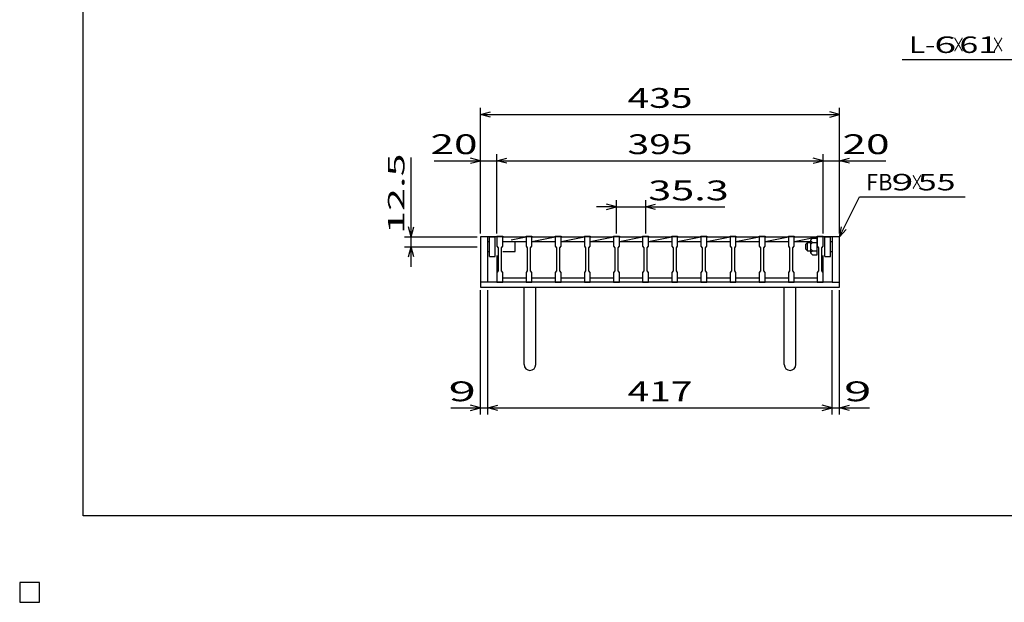
# Model space of a CAD drawing. Units: millimetres. Extents: x -182 to 174, y -128 to 105.
# Drawn here: x -182 to -33, y -128 to -40 of the extents above; entities that cross this region are included whole.
import ezdxf
from ezdxf.enums import TextEntityAlignment as Align

# ---------------------------------------------------------------- set-up
doc = ezdxf.new("R2010")
doc.units = ezdxf.units.MM
doc.header["$LTSCALE"] = 0.25
for name, color, linetype in [('16', 7, 'Continuous'), ('19', 7, 'Continuous'), ('22', 7, 'Continuous')]:
    doc.layers.add(name, color=color, linetype=linetype)
doc.styles.add('dcStyle0', font='txt.shx', dxfattribs={"width": 0.833333, "bigfont": 'bigfont'})

msp = doc.modelspace()

# ---------------------------------------------------------------- linework, layer by layer
at = {"color": 150, "linetype": 'Continuous', "lineweight": 25}
for p, q in [((-172.4, -115.15), (-172.4, 104.85)), ((173.6, -115.15), (-172.4, -115.15))]:
    msp.add_line(p, q, dxfattribs=at)
at = {"layer": '16', "color": 3, "linetype": 'Continuous', "lineweight": 25}
for p, q in [((-109.75, -72.88), (-109.75, -72.79)), ((-109.75, -72.79), (-108.88, -72.79)), ((-109.75, -72.88), (-109.75, -74.31)), ((-108.88, -72.88), (-109.75, -72.88)), ((-109.75, -72.88), (-109.75, -74.25)), ((-108.88, -72.79), (-108.88, -72.88)), ((-108.88, -74.31), (-108.88, -72.88)), ((-108.88, -72.88), (-105.34, -72.88)), ((-107.62, -73.36), (-105.34, -72.88)), ((-105.34, -72.88), (-105.34, -72.79)), ((-105.34, -72.79), (-104.46, -72.79)), ((-105.34, -72.88), (-105.34, -74.31)), ((-104.46, -72.88), (-105.34, -72.88)), ((-104.46, -72.79), (-104.46, -72.88)), ((-104.46, -74.31), (-104.46, -72.88)), ((-104.46, -72.88), (-100.93, -72.88)), ((-104.46, -73.62), (-100.93, -72.88)), ((-100.93, -72.88), (-100.93, -72.79)), ((-100.93, -72.79), (-100.05, -72.79)), ((-100.93, -72.88), (-100.93, -74.31)), ((-100.05, -72.88), (-100.93, -72.88)), ((-100.05, -72.79), (-100.05, -72.88)), ((-100.05, -74.31), (-100.05, -72.88)), ((-100.05, -72.88), (-96.51, -72.88)), ((-100.05, -73.62), (-96.51, -72.88)), ((-96.51, -72.88), (-96.51, -72.79)), ((-96.51, -72.79), (-95.64, -72.79)), ((-96.51, -72.88), (-96.51, -74.31)), ((-95.64, -72.88), (-96.51, -72.88)), ((-95.64, -72.79), (-95.64, -72.88)), ((-95.64, -74.31), (-95.64, -72.88)), ((-95.64, -72.88), (-92.1, -72.88)), ((-95.64, -73.62), (-92.1, -72.88)), ((-92.1, -72.88), (-92.1, -72.79)), ((-92.1, -72.79), (-91.22, -72.79)), ((-92.1, -72.88), (-92.1, -74.31)), ((-91.22, -72.88), (-92.1, -72.88)), ((-91.22, -72.79), (-91.22, -72.88)), ((-91.22, -74.31), (-91.22, -72.88)), ((-91.22, -72.88), (-87.69, -72.88)), ((-91.22, -73.62), (-87.69, -72.88)), ((-87.69, -72.88), (-87.69, -72.79)), ((-87.69, -72.79), (-86.81, -72.79)), ((-87.69, -72.88), (-87.69, -74.31)), ((-86.81, -72.88), (-87.69, -72.88)), ((-86.81, -72.79), (-86.81, -72.88)), ((-86.81, -74.31), (-86.81, -72.88)), ((-86.81, -72.88), (-83.28, -72.88)), ((-86.81, -73.62), (-83.28, -72.88)), ((-83.28, -72.88), (-83.28, -72.79)), ((-83.28, -72.79), (-82.4, -72.79)), ((-83.28, -72.88), (-83.28, -74.31)), ((-82.4, -72.88), (-83.28, -72.88)), ((-82.4, -72.79), (-82.4, -72.88)), ((-82.4, -74.31), (-82.4, -72.88)), ((-82.4, -72.88), (-78.86, -72.88)), ((-82.4, -73.62), (-78.86, -72.88)), ((-78.86, -72.88), (-78.86, -72.79)), ((-78.86, -72.79), (-77.99, -72.79)), ((-78.86, -72.88), (-78.86, -74.31)), ((-77.99, -72.88), (-78.86, -72.88)), ((-77.99, -72.79), (-77.99, -72.88)), ((-77.99, -74.31), (-77.99, -72.88)), ((-77.99, -72.88), (-74.45, -72.88)), ((-77.99, -73.62), (-74.45, -72.88)), ((-74.45, -72.88), (-74.45, -72.79)), ((-74.45, -72.79), (-73.57, -72.79)), ((-74.45, -72.88), (-74.45, -74.31)), ((-73.57, -72.88), (-74.45, -72.88)), ((-73.57, -72.79), (-73.57, -72.88)), ((-73.57, -74.31), (-73.57, -72.88)), ((-73.57, -72.88), (-70.04, -72.88)), ((-73.57, -73.62), (-70.04, -72.88)), ((-70.04, -72.88), (-70.04, -72.79)), ((-70.04, -72.79), (-69.16, -72.79)), ((-70.04, -72.88), (-70.04, -74.31)), ((-69.16, -72.88), (-70.04, -72.88)), ((-69.16, -72.79), (-69.16, -72.88)), ((-69.16, -74.31), (-69.16, -72.88)), ((-69.16, -72.88), (-65.62, -72.88)), ((-69.16, -73.62), (-65.62, -72.88)), ((-65.62, -72.88), (-65.62, -72.79)), ((-65.62, -72.79), (-64.75, -72.79)), ((-65.62, -72.88), (-65.62, -74.31)), ((-64.75, -72.88), (-65.62, -72.88)), ((-64.75, -72.79), (-64.75, -72.88)), ((-64.75, -74.31), (-64.75, -72.88)), ((-64.75, -72.88), (-61.25, -72.88)), ((-64.75, -73.62), (-61.25, -72.88)), ((-61.25, -72.88), (-61.25, -72.79)), ((-61.25, -72.79), (-60.38, -72.79)), ((-61.25, -72.88), (-61.25, -74.31)), ((-60.38, -72.88), (-61.25, -72.88)), ((-60.38, -72.79), (-60.38, -72.88)), ((-60.38, -74.31), (-60.38, -72.88)), ((-60.38, -74.25), (-60.38, -72.88)), ((-109.75, -74.31), (-109.56, -74.56)), ((-109.06, -74.56), (-108.88, -74.31)), ((-107, -73.62), (-105.34, -73.62)), ((-105.34, -74.31), (-105.15, -74.56)), ((-104.65, -74.56), (-104.46, -74.31)), ((-104.46, -73.62), (-100.93, -73.62)), ((-100.93, -74.31), (-100.74, -74.56)), ((-100.24, -74.56), (-100.05, -74.31)), ((-100.05, -73.62), (-96.51, -73.62)), ((-96.51, -74.31), (-96.32, -74.56)), ((-95.82, -74.56), (-95.64, -74.31)), ((-95.64, -73.62), (-92.1, -73.62)), ((-92.1, -74.31), (-91.91, -74.56)), ((-91.41, -74.56), (-91.22, -74.31)), ((-91.22, -73.62), (-87.69, -73.62)), ((-87.69, -74.31), (-87.5, -74.56)), ((-87, -74.56), (-86.81, -74.31)), ((-86.81, -73.62), (-83.28, -73.62)), ((-83.28, -74.31), (-83.09, -74.56)), ((-82.59, -74.56), (-82.4, -74.31)), ((-82.4, -73.62), (-78.86, -73.62)), ((-78.86, -74.31), (-78.68, -74.56)), ((-78.18, -74.56), (-77.99, -74.31)), ((-77.99, -73.62), (-74.45, -73.62)), ((-74.45, -74.31), (-74.26, -74.56)), ((-73.76, -74.56), (-73.57, -74.31)), ((-73.57, -73.62), (-70.04, -73.62)), ((-70.04, -74.31), (-69.85, -74.56)), ((-69.35, -74.56), (-69.16, -74.31)), ((-69.16, -73.62), (-65.62, -73.62)), ((-65.62, -74.31), (-65.44, -74.56)), ((-64.94, -74.56), (-64.75, -74.31)), ((-64.75, -73.62), (-62.38, -73.62)), ((-61.25, -74.31), (-61.06, -74.56)), ((-60.56, -74.56), (-60.38, -74.31)), ((-109.75, -75.75), (-109.75, -79.12)), ((-109.56, -74.56), (-109.56, -78.06)), ((-109.06, -78.06), (-109.06, -74.56)), ((-105.15, -74.56), (-105.15, -78.06)), ((-104.65, -78.06), (-104.65, -74.56)), ((-100.74, -74.56), (-100.74, -78.06)), ((-100.24, -78.06), (-100.24, -74.56)), ((-96.32, -74.56), (-96.32, -78.06)), ((-95.82, -78.06), (-95.82, -74.56)), ((-91.91, -74.56), (-91.91, -78.06)), ((-91.41, -78.06), (-91.41, -74.56)), ((-87.5, -74.56), (-87.5, -78.06)), ((-87, -78.06), (-87, -74.56)), ((-83.09, -74.56), (-83.09, -78.06)), ((-82.59, -78.06), (-82.59, -74.56)), ((-78.68, -74.56), (-78.68, -78.06)), ((-78.18, -78.06), (-78.18, -74.56)), ((-74.26, -74.56), (-74.26, -78.06)), ((-73.76, -78.06), (-73.76, -74.56)), ((-69.85, -74.56), (-69.85, -78.06)), ((-69.35, -78.06), (-69.35, -74.56)), ((-65.44, -74.56), (-65.44, -78.06)), ((-64.94, -78.06), (-64.94, -74.56)), ((-61.06, -74.56), (-61.06, -78.06)), ((-60.56, -78.06), (-60.56, -74.56)), ((-60.38, -79.12), (-60.38, -75.75)), ((-109.56, -78.06), (-109.75, -78.31)), ((-109.75, -78.31), (-109.75, -79.75)), ((-108.88, -78.31), (-109.06, -78.06)), ((-108.88, -79.75), (-108.88, -78.31)), ((-105.15, -78.06), (-105.34, -78.31)), ((-105.34, -78.31), (-105.34, -79.75)), ((-104.46, -78.31), (-104.65, -78.06)), ((-104.46, -79.75), (-104.46, -78.31)), ((-100.74, -78.06), (-100.93, -78.31)), ((-100.93, -78.31), (-100.93, -79.75)), ((-100.05, -78.31), (-100.24, -78.06)), ((-100.05, -79.75), (-100.05, -78.31)), ((-96.32, -78.06), (-96.51, -78.31)), ((-96.51, -78.31), (-96.51, -79.75)), ((-95.64, -78.31), (-95.82, -78.06)), ((-95.64, -79.75), (-95.64, -78.31)), ((-91.91, -78.06), (-92.1, -78.31)), ((-92.1, -78.31), (-92.1, -79.75)), ((-91.22, -78.31), (-91.41, -78.06)), ((-91.22, -79.75), (-91.22, -78.31)), ((-87.5, -78.06), (-87.69, -78.31)), ((-87.69, -78.31), (-87.69, -79.75)), ((-86.81, -78.31), (-87, -78.06)), ((-86.81, -79.75), (-86.81, -78.31)), ((-83.09, -78.06), (-83.28, -78.31)), ((-83.28, -78.31), (-83.28, -79.75)), ((-82.4, -78.31), (-82.59, -78.06)), ((-82.4, -79.75), (-82.4, -78.31)), ((-78.68, -78.06), (-78.86, -78.31)), ((-78.86, -78.31), (-78.86, -79.75)), ((-77.99, -78.31), (-78.18, -78.06)), ((-77.99, -79.75), (-77.99, -78.31)), ((-74.26, -78.06), (-74.45, -78.31)), ((-74.45, -78.31), (-74.45, -79.75)), ((-73.57, -78.31), (-73.76, -78.06)), ((-73.57, -79.75), (-73.57, -78.31)), ((-69.85, -78.06), (-70.04, -78.31)), ((-70.04, -78.31), (-70.04, -79.75)), ((-69.16, -78.31), (-69.35, -78.06)), ((-69.16, -79.75), (-69.16, -78.31)), ((-65.44, -78.06), (-65.62, -78.31)), ((-65.62, -78.31), (-65.62, -79.75)), ((-64.75, -78.31), (-64.94, -78.06)), ((-64.75, -79.75), (-64.75, -78.31)), ((-61.06, -78.06), (-61.25, -78.31)), ((-61.25, -78.31), (-61.25, -79.75)), ((-60.38, -78.31), (-60.56, -78.06)), ((-60.38, -79.75), (-60.38, -78.31)), ((-109.75, -79.75), (-108.88, -79.75)), ((-108.88, -79.12), (-105.34, -79.12)), ((-105.34, -79.75), (-104.46, -79.75)), ((-104.46, -79.12), (-100.93, -79.12)), ((-100.93, -79.75), (-100.05, -79.75)), ((-100.05, -79.12), (-96.51, -79.12)), ((-96.51, -79.75), (-95.64, -79.75)), ((-95.64, -79.12), (-92.1, -79.12)), ((-92.1, -79.75), (-91.22, -79.75)), ((-91.22, -79.12), (-87.69, -79.12)), ((-87.69, -79.75), (-86.81, -79.75)), ((-86.81, -79.12), (-83.28, -79.12)), ((-83.28, -79.75), (-82.4, -79.75)), ((-82.4, -79.12), (-78.86, -79.12)), ((-78.86, -79.75), (-77.99, -79.75)), ((-77.99, -79.12), (-74.45, -79.12)), ((-74.45, -79.75), (-73.57, -79.75)), ((-73.57, -79.12), (-70.04, -79.12)), ((-70.04, -79.75), (-69.16, -79.75)), ((-69.16, -79.12), (-65.62, -79.12)), ((-65.62, -79.75), (-64.75, -79.75)), ((-64.75, -79.12), (-61.25, -79.12)), ((-61.25, -79.75), (-60.38, -79.75)), ((-179, -125.25), (-182, -125.25)), ((-182, -125.25), (-182, -128.25)), ((-179, -125.25), (-182, -125.25)), ((-182, -125.25), (-182, -128.25)), ((-179, -125.25), (-182, -125.25)), ((-182, -125.25), (-182, -128.25)), ((-179, -125.25), (-182, -125.25)), ((-182, -125.25), (-182, -128.25)), ((-179, -125.25), (-182, -125.25)), ((-182, -125.25), (-182, -128.25)), ((-179, -128.25), (-179, -125.25)), ((-179, -128.25), (-179, -125.25)), ((-179, -128.25), (-179, -125.25)), ((-179, -128.25), (-179, -125.25)), ((-179, -128.25), (-179, -125.25)), ((-182, -128.25), (-179, -128.25)), ((-182, -128.25), (-179, -128.25)), ((-182, -128.25), (-179, -128.25)), ((-182, -128.25), (-179, -128.25)), ((-182, -128.25), (-179, -128.25))]:
    msp.add_line(p, q, dxfattribs=at)
at = {"layer": '19', "color": 6, "linetype": 'Continuous', "lineweight": 25}
for p, q in [((-109.75, -72.88), (-112.25, -72.88)), ((-112.25, -72.88), (-112.25, -80.5)), ((-111.12, -79.75), (-111.12, -72.88)), ((-110.88, -72.88), (-110, -72.88)), ((-110.88, -75.88), (-110.88, -72.88)), ((-110, -75.88), (-110, -72.88)), ((-57.88, -72.88), (-60.38, -72.88)), ((-60.12, -72.88), (-59.25, -72.88)), ((-60.12, -75.88), (-60.12, -72.88)), ((-59.25, -75.88), (-59.25, -72.88)), ((-59, -72.88), (-59, -79.75)), ((-57.88, -80.5), (-57.88, -72.88)), ((-111.12, -73.62), (-110.88, -73.62)), ((-108.88, -73.62), (-107, -73.62)), ((-107, -75.12), (-107, -73.62)), ((-63, -74), (-62.75, -73.75)), ((-63, -74.75), (-63, -74)), ((-62.75, -73.75), (-62.25, -73.75)), ((-62.75, -75), (-62.75, -73.75)), ((-62.25, -73.38), (-62, -73.12)), ((-62.25, -75.38), (-62.25, -73.38)), ((-62.25, -73.5), (-62, -73.75)), ((-62.25, -74), (-62, -73.75)), ((-62, -73.12), (-61.25, -73.12)), ((-62, -73.75), (-61.25, -73.75)), ((-61.25, -75.62), (-61.25, -73.12)), ((-59.25, -73.62), (-59, -73.62)), ((-111.12, -75.12), (-110.88, -75.12)), ((-110.88, -75.88), (-110, -75.88)), ((-108.88, -75.12), (-107, -75.12)), ((-63, -74.75), (-62.75, -75)), ((-62.75, -75), (-62.25, -75)), ((-62.25, -74.75), (-62, -75)), ((-62.25, -75.25), (-62, -75)), ((-62.25, -75.38), (-62, -75.62)), ((-62, -75), (-61.25, -75)), ((-62, -75.62), (-61.25, -75.62)), ((-60.12, -75.88), (-59.25, -75.88)), ((-59.25, -75.12), (-59, -75.12)), ((-111.12, -79.75), (-112.25, -79.75)), ((-59, -79.75), (-111.12, -79.75)), ((-59, -79.75), (-57.88, -79.75)), ((-112.25, -80.5), (-57.88, -80.5)), ((-105.62, -92.25), (-105.62, -80.5)), ((-103.88, -92.25), (-103.88, -80.5)), ((-66.25, -92.25), (-66.25, -80.5)), ((-64.5, -92.25), (-64.5, -80.5))]:
    msp.add_line(p, q, dxfattribs=at)
for centre in [(-104.75, -92.25), (-65.38, -92.25)]:
    msp.add_arc(centre, 0.875, 180, 0, dxfattribs=at)
at = {"layer": '22', "color": 4, "linetype": 'Continuous', "lineweight": 25}
for p, q in [((-48.38, -46.06), (-28.38, -46.06)), ((-112.25, -72.38), (-112.25, -53.37)), ((-57.88, -72.38), (-57.88, -53.37)), ((-112.25, -54.37), (-110.75, -53.97)), ((-110.75, -54.77), (-112.25, -54.37)), ((-112.25, -54.37), (-57.88, -54.37)), ((-57.88, -54.37), (-59.37, -53.97)), ((-59.37, -54.77), (-57.88, -54.37)), ((-122.75, -72.88), (-122.75, -60.87)), ((-112.25, -61.37), (-113.75, -60.97)), ((-112.25, -72.38), (-112.25, -60.38)), ((-109.75, -72.38), (-109.75, -60.38)), ((-109.75, -61.37), (-108.25, -60.97)), ((-60.38, -61.37), (-61.87, -60.97)), ((-60.38, -72.38), (-60.38, -60.38)), ((-57.88, -72.38), (-57.88, -60.38)), ((-57.88, -61.37), (-56.37, -60.97)), ((-119.25, -61.37), (-112.25, -61.37)), ((-113.75, -61.77), (-112.25, -61.37)), ((-112.25, -61.37), (-109.75, -61.37)), ((-108.25, -61.77), (-109.75, -61.37)), ((-109.75, -61.37), (-60.38, -61.37)), ((-61.87, -61.77), (-60.38, -61.37)), ((-60.38, -61.37), (-57.88, -61.37)), ((-56.37, -61.77), (-57.88, -61.37)), ((-57.88, -61.37), (-50.87, -61.37)), ((-57.88, -72.88), (-54.87, -66.87)), ((-54.87, -66.87), (-38.88, -66.87)), ((-91.66, -68.37), (-94.66, -68.37)), ((-91.66, -68.37), (-93.16, -67.97)), ((-93.16, -68.77), (-91.66, -68.37)), ((-91.66, -72.38), (-91.66, -67.37)), ((-91.66, -68.37), (-87.25, -68.37)), ((-87.25, -67.37), (-87.25, -72.38)), ((-87.25, -68.37), (-85.75, -67.97)), ((-85.75, -68.77), (-87.25, -68.37)), ((-87.25, -68.37), (-75.25, -68.37)), ((-122.75, -72.88), (-123.15, -71.37)), ((-122.75, -72.88), (-122.35, -71.37)), ((-57.88, -72.88), (-57.57, -71.41)), ((-123.75, -72.88), (-112.75, -72.88)), ((-122.75, -74.44), (-122.75, -72.88)), ((-57.88, -72.88), (-56.87, -71.77)), ((-123.75, -74.44), (-112.75, -74.44)), ((-123.15, -75.94), (-122.75, -74.44)), ((-122.35, -75.94), (-122.75, -74.44)), ((-122.75, -77.44), (-122.75, -74.44)), ((-112.25, -99.8), (-112.25, -81)), ((-111.12, -99.8), (-111.12, -81)), ((-59, -99.8), (-59, -81)), ((-57.88, -99.8), (-57.88, -81)), ((-116.75, -98.8), (-112.25, -98.8)), ((-112.25, -98.8), (-113.75, -98.4)), ((-113.75, -99.2), (-112.25, -98.8)), ((-112.25, -98.8), (-111.12, -98.8)), ((-111.12, -98.8), (-109.62, -98.4)), ((-109.62, -99.2), (-111.12, -98.8)), ((-111.12, -98.8), (-59, -98.8)), ((-59, -98.8), (-60.5, -98.4)), ((-60.5, -99.2), (-59, -98.8)), ((-59, -98.8), (-57.88, -98.8)), ((-57.88, -98.8), (-56.37, -98.4)), ((-56.37, -99.2), (-57.88, -98.8)), ((-57.88, -98.8), (-53.37, -98.8))]:
    msp.add_line(p, q, dxfattribs=at)
at = {"layer": '22', "color": 2, "linetype": 'Continuous', "lineweight": 25}
for p, q in [((-179, -125.25), (-182, -125.25)), ((-182, -125.25), (-182, -128.25)), ((-179, -125.25), (-182, -125.25)), ((-182, -125.25), (-182, -128.25)), ((-179, -125.25), (-182, -125.25)), ((-182, -125.25), (-182, -128.25)), ((-179, -128.25), (-179, -125.25)), ((-179, -128.25), (-179, -125.25)), ((-179, -128.25), (-179, -125.25)), ((-182, -128.25), (-179, -128.25)), ((-182, -128.25), (-179, -128.25)), ((-182, -128.25), (-179, -128.25))]:
    msp.add_line(p, q, dxfattribs=at)

# ---------------------------------------------------------------- texts
at = {"layer": '22', "color": 2, "style": 'dcStyle0'}
for s, height, width, p, p2 in [('L-', 2.5, 0.8, (-47.38, -45.06), (-43.38, -45.06)), (' 6 ', 2.5, 0.8, (-44.88, -45.06), (-38.88, -45.06)), ('×', 2.5, 0.666667, (-40.88, -45.06), (-38.88, -45.06)), (' 61 ', 2.5, 0.8, (-40.88, -45.06), (-32.88, -45.06)), ('×', 2.5, 0.666667, (-34.88, -45.06), (-32.88, -45.06)), (' 435 ', 3, 0.833333, (-91.31, -53.37), (-78.81, -53.37)), (' 20 ', 3, 0.833333, (-121.25, -60.38), (-111.25, -60.38)), (' 395 ', 3, 0.833333, (-91.31, -60.38), (-78.81, -60.38)), (' 20 ', 3, 0.833333, (-58.88, -60.38), (-48.87, -60.38)), ('FB', 2.5, 0.8, (-53.87, -65.87), (-49.87, -65.87)), (' 9 ', 2.5, 0.8, (-51.37, -65.87), (-45.37, -65.87)), ('×', 2.5, 0.666667, (-47.17, -65.87), (-45.17, -65.87)), (' 55 ', 2.5, 0.8, (-47.17, -65.87), (-39.17, -65.87)), (' 35.3 ', 3, 0.833333, (-88.25, -67.37), (-73.25, -67.37)), (' 9 ', 3, 0.833333, (-118.75, -97.8), (-111.25, -97.8)), (' 417 ', 3, 0.833333, (-91.31, -97.8), (-78.81, -97.8)), (' 9 ', 3, 0.833333, (-58.88, -97.8), (-51.37, -97.8))]:
    msp.add_text(s, height=height, dxfattribs=dict(at, width=width)).set_placement(p, p2, align=Align.FIT)
msp.add_text(' 12.5 ', height=2.5, rotation=90, dxfattribs=at).set_placement((-123.75, -73.88), (-123.75, -58.88), align=Align.FIT)

doc.saveas('drawing.dxf')
